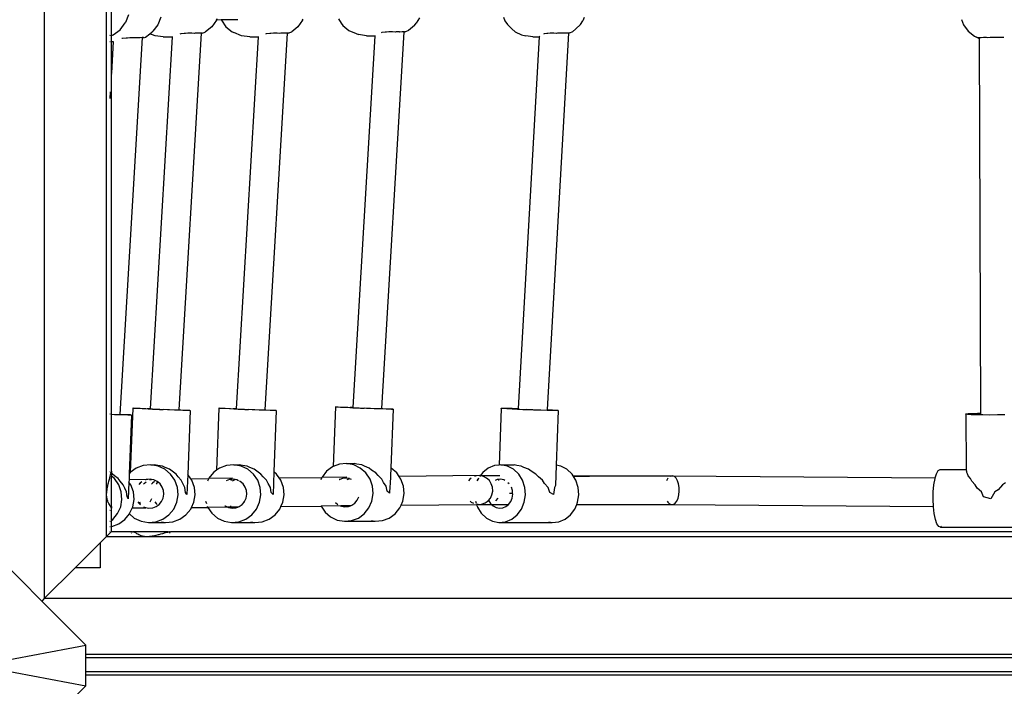
# Model space of a CAD drawing. Units: millimetres. Extents: x 848 to 13103, y 868 to 11957.
# Drawn here: x 5023 to 5569, y 7140 to 7509 of the extents above; entities that cross this region are included whole.
import ezdxf

# ---------------------------------------------------------------- set-up
doc = ezdxf.new("R2010")
doc.units = ezdxf.units.MM
doc.layers.add('Bal', color=7, linetype='Continuous')
doc.layers.add('Mått', color=7, linetype='Continuous')
doc.styles.get("Standard").update_dxf_attribs({"font": 'arial.ttf', "height": 185})
doc.dimstyles.new('LF', dxfattribs={"dimtxt": 185, "dimasz": 120, "dimexe": 50, "dimexo": 300, "dimgap": 50, "dimtad": 1, "dimtih": 1, "dimtoh": 1, "dimdec": 0, "dimtxsty": 'Standard', "dimcen": 2.5, "dimadec": 0, "dimazin": 0, "dimtfac": 1, "dimtdec": 0, "dimtmove": 0, "dimatfit": 3, "dimfxl": 1, "dimarcsym": 0})

# ---------------------------------------------------------------- blocks, each defined once
blk = doc.blocks.new('Bal')
for p, q in [((-1615.83, 1321.46), (-1615.83, 2247.8)), ((-1581.55, 1355.73), (-1581.52, 2190.48)), ((-1578.83, 1633.42), (-1578.86, 1665.15)), ((-1569.3, 1644.79), (-1571.03, 1640.6)), ((-1551.49, 1643.51), (-1553.11, 1639.31)), ((-1574.03, 1636.56), (-1571.17, 1640.29)), ((-1571.17, 1640.29), (-1571.03, 1640.6)), ((-1553.11, 1639.31), (-1555.81, 1635.71)), ((-1523.17, 1638.21), (-1526.7, 1635.45)), ((-1520.54, 1641.81), (-1523.17, 1638.21)), ((-1520.54, 1641.81), (-1520.5, 1641.89)), ((-1520.5, 1641.89), (-1520.14, 1642.71)), ((-1517.88, 1641.92), (-1520.5, 1641.89)), ((-1508.74, 1642.02), (-1517.88, 1641.92)), ((-1517.88, 1641.92), (-1517.81, 1641.81)), ((-1517.81, 1641.81), (-1515.27, 1638.21)), ((-1515.27, 1638.21), (-1511.82, 1635.45)), ((-1475.38, 1638.21), (-1478.82, 1635.45)), ((-1472.83, 1641.81), (-1475.38, 1638.21)), ((-1472.83, 1641.81), (-1472.48, 1642.41)), ((-1452.97, 1642.63), (-1451.34, 1640.19)), ((-1451.34, 1640.19), (-1450.4, 1638.91)), ((-1450.4, 1638.91), (-1447.08, 1636.15)), ((-1410.82, 1638.91), (-1414.15, 1636.15)), ((-1410.82, 1638.91), (-1409.88, 1640.19)), ((-1407.93, 1643.11), (-1409.88, 1640.19)), ((-1361.42, 1643.45), (-1360.56, 1641.5)), ((-1360.56, 1641.5), (-1359.25, 1639.48)), ((-1359.25, 1639.48), (-1356.73, 1637)), ((-1318.71, 1639.48), (-1321.23, 1637)), ((-1318.71, 1639.48), (-1317.4, 1641.5)), ((-1316.56, 1643.39), (-1317.4, 1641.5)), ((-1107.43, 1642.14), (-1106.31, 1639.31)), ((-1106.31, 1639.31), (-1103.66, 1635.71)), ((-1579.58, 1633.43), (-1579.65, 1633.42)), ((-1579.58, 1633.43), (-1579.53, 1633.42)), ((-1579.53, 1633.42), (-1579.43, 1633.45)), ((-1578.83, 1633.42), (-1578.89, 1633.43)), ((-1578.69, 1633.41), (-1578.83, 1633.42)), ((-1578.83, 1630.01), (-1578.83, 1633.42)), ((-1578.67, 1633.32), (-1578.69, 1633.41)), ((-1578.67, 1633.32), (-1577.75, 1633.7)), ((-1577.75, 1633.7), (-1574.03, 1636.56)), ((-1559.96, 1632.42), (-1557.5, 1634.33)), ((-1557.5, 1634.33), (-1556.27, 1635.28)), ((-1554.63, 1633.12), (-1557.5, 1634.33)), ((-1556.27, 1635.28), (-1555.81, 1635.71)), ((-1550.05, 1632.5), (-1554.63, 1633.12)), ((-1545.17, 1632.72), (-1545.19, 1632.5)), ((-1529.11, 1634.67), (-1541.5, 1425.85)), ((-1540.31, 1634.19), (-1540.78, 1634.07)), ((-1538.41, 1634.39), (-1540.31, 1634.19)), ((-1537.71, 1634.39), (-1538.41, 1634.39)), ((-1536.35, 1634.57), (-1537.71, 1634.39)), ((-1534.27, 1634.61), (-1536.35, 1634.57)), ((-1532.88, 1634.46), (-1534.27, 1634.61)), ((-1532.32, 1634.56), (-1532.88, 1634.46)), ((-1530.62, 1634.57), (-1532.32, 1634.56)), ((-1530.47, 1634.54), (-1530.62, 1634.57)), ((-1529.31, 1634.69), (-1530.47, 1634.54)), ((-1529.11, 1634.67), (-1529.31, 1634.69)), ((-1528.69, 1634.64), (-1529.11, 1634.67)), ((-1528.69, 1634.64), (-1528.66, 1634.63)), ((-1528.45, 1634.62), (-1528.66, 1634.63)), ((-1528.35, 1634.53), (-1528.45, 1634.62)), ((-1528.35, 1634.53), (-1527.44, 1634.91)), ((-1527.44, 1634.91), (-1526.7, 1635.45)), ((-1511.82, 1635.45), (-1510.86, 1634.92)), ((-1506.64, 1633.12), (-1510.86, 1634.92)), ((-1502.12, 1632.51), (-1506.64, 1633.12)), ((-1497.39, 1632.72), (-1497.41, 1632.51)), ((-1481.27, 1634.66), (-1493.67, 1425.89)), ((-1492.91, 1634.2), (-1493.35, 1634.08)), ((-1491.05, 1634.4), (-1492.91, 1634.2)), ((-1490.37, 1634.39), (-1491.05, 1634.4)), ((-1489.01, 1634.57), (-1490.37, 1634.39)), ((-1486.93, 1634.61), (-1489.01, 1634.57)), ((-1485.51, 1634.47), (-1486.93, 1634.61)), ((-1484.94, 1634.57), (-1485.51, 1634.47)), ((-1483.18, 1634.58), (-1484.94, 1634.57)), ((-1483.01, 1634.54), (-1483.18, 1634.58)), ((-1481.77, 1634.69), (-1483.01, 1634.54)), ((-1481.27, 1634.66), (-1481.77, 1634.69)), ((-1480.81, 1634.63), (-1481.27, 1634.66)), ((-1480.68, 1634.54), (-1480.81, 1634.63)), ((-1480.68, 1634.54), (-1479.78, 1634.92)), ((-1479.78, 1634.92), (-1478.82, 1635.45)), ((-1447.08, 1636.15), (-1443.09, 1634.41)), ((-1432.77, 1633.21), (-1444.97, 1427.27)), ((-1443.09, 1634.41), (-1441.71, 1633.82)), ((-1437.28, 1633.21), (-1441.71, 1633.82)), ((-1437.28, 1633.21), (-1432.77, 1633.21)), ((-1432.76, 1633.42), (-1432.77, 1633.21)), ((-1428.77, 1634.9), (-1429.18, 1634.78)), ((-1416.62, 1635.34), (-1428.98, 1426.63)), ((-1426.99, 1635.1), (-1428.77, 1634.9)), ((-1426.31, 1635.09), (-1426.99, 1635.1)), ((-1424.98, 1635.27), (-1426.31, 1635.09)), ((-1422.89, 1635.31), (-1424.98, 1635.27)), ((-1421.44, 1635.17), (-1422.89, 1635.31)), ((-1420.86, 1635.27), (-1421.44, 1635.17)), ((-1419.03, 1635.28), (-1420.86, 1635.27)), ((-1418.85, 1635.24), (-1419.03, 1635.28)), ((-1417.52, 1635.39), (-1418.85, 1635.24)), ((-1416.62, 1635.34), (-1417.52, 1635.39)), ((-1416.43, 1635.33), (-1416.62, 1635.34)), ((-1416.26, 1635.24), (-1416.43, 1635.33)), ((-1416.02, 1635.34), (-1416.26, 1635.24)), ((-1415.85, 1635.41), (-1416.02, 1635.34)), ((-1415.8, 1635.43), (-1415.85, 1635.41)), ((-1414.15, 1636.15), (-1415.8, 1635.43)), ((-1356.73, 1637), (-1354.85, 1635.45)), ((-1354.85, 1635.45), (-1351.33, 1633.71)), ((-1351.33, 1633.71), (-1349.08, 1633.12)), ((-1345.04, 1632.5), (-1349.08, 1633.12)), ((-1341.5, 1632.97), (-1341.53, 1632.5)), ((-1338.91, 1634.19), (-1339.22, 1634.07)), ((-1337.4, 1634.39), (-1338.91, 1634.19)), ((-1336.78, 1634.39), (-1337.4, 1634.39)), ((-1325.38, 1634.67), (-1337.25, 1426.06)), ((-1335.56, 1634.57), (-1336.78, 1634.39)), ((-1333.53, 1634.61), (-1335.56, 1634.57)), ((-1332.04, 1634.46), (-1333.53, 1634.61)), ((-1331.45, 1634.56), (-1332.04, 1634.46)), ((-1329.44, 1634.57), (-1331.45, 1634.56)), ((-1329.23, 1634.54), (-1329.44, 1634.57)), ((-1327.66, 1634.69), (-1329.23, 1634.54)), ((-1326.22, 1634.62), (-1327.66, 1634.69)), ((-1325.92, 1634.53), (-1326.22, 1634.62)), ((-1325.38, 1634.67), (-1325.92, 1634.53)), ((-1325.23, 1634.71), (-1325.38, 1634.67)), ((-1324.78, 1634.73), (-1325.23, 1634.71)), ((-1324.78, 1634.73), (-1324.76, 1634.63)), ((-1324.74, 1634.73), (-1324.78, 1634.73)), ((-1323.11, 1635.45), (-1324.76, 1634.63)), ((-1324.76, 1634.63), (-1324.74, 1634.73)), ((-1323.11, 1635.45), (-1321.23, 1637)), ((-1103.66, 1635.71), (-1100.21, 1632.95)), ((-1100.21, 1632.95), (-1099.17, 1632.42)), ((-1579.65, 1630.01), (-1579.43, 1630.01)), ((-1578.89, 1630.01), (-1578.83, 1630.01)), ((-1577.79, 1630.01), (-1578.83, 1612.45)), ((-1578.83, 1630.01), (-1577.79, 1630.01)), ((-1578.83, 1612.45), (-1578.83, 1630.01)), ((-1577.79, 1630.01), (-1577.76, 1630.01)), ((-1561.72, 1632.19), (-1574.1, 1423.34)), ((-1572.6, 1631.7), (-1573.08, 1631.58)), ((-1570.66, 1631.9), (-1572.6, 1631.7)), ((-1569.96, 1631.89), (-1570.66, 1631.9)), ((-1568.58, 1632.07), (-1569.96, 1631.89)), ((-1566.52, 1632.11), (-1568.58, 1632.07)), ((-1565.15, 1631.97), (-1566.52, 1632.11)), ((-1564.6, 1632.07), (-1565.15, 1631.97)), ((-1562.96, 1632.08), (-1564.6, 1632.07)), ((-1562.82, 1632.04), (-1562.96, 1632.08)), ((-1561.72, 1632.19), (-1562.82, 1632.04)), ((-1561.5, 1632.17), (-1561.72, 1632.19)), ((-1561.5, 1632.17), (-1561.38, 1632.14)), ((-1561.38, 1632.14), (-1561.3, 1632.16)), ((-1560.95, 1632.13), (-1561.3, 1632.16)), ((-1560.87, 1632.04), (-1560.95, 1632.13)), ((-1560.87, 1632.04), (-1559.96, 1632.42)), ((-1545.19, 1632.5), (-1557.41, 1426.5)), ((-1550.05, 1632.5), (-1545.19, 1632.5)), ((-1497.41, 1632.51), (-1509.64, 1426.53)), ((-1502.12, 1632.51), (-1497.41, 1632.51)), ((-1341.53, 1632.5), (-1353.23, 1426.66)), ((-1345.04, 1632.5), (-1341.53, 1632.5)), ((-1098.31, 1632.07), (-1099.17, 1632.42)), ((-1097.94, 1631.97), (-1098.32, 1632.11)), ((-1098.32, 1632.11), (-1098.31, 1632.07)), ((-1098.31, 1632.07), (-1097.95, 1631.89)), ((-1097.95, 1631.89), (-1097.77, 1631.9)), ((-1097.78, 1632.07), (-1097.94, 1631.97)), ((-1097.65, 1632.07), (-1097.78, 1632.07)), ((-1097.77, 1631.9), (-1097.65, 1631.88)), ((-1096.74, 1632.08), (-1097.65, 1632.07)), ((-1097.65, 1632.07), (-1097.65, 1631.88)), ((-1097.65, 1631.88), (-1096.91, 1424.12)), ((-1096.57, 1632.04), (-1096.74, 1632.08)), ((-1095.27, 1632.19), (-1096.57, 1632.04)), ((-1093.46, 1632.13), (-1095.27, 1632.19)), ((-1092.86, 1632.04), (-1093.46, 1632.13)), ((-1091.45, 1632.21), (-1092.86, 1632.04)), ((-1089.36, 1632.23), (-1091.45, 1632.21)), ((-1088.46, 1632.14), (-1089.36, 1632.23)), ((-1087.34, 1632.28), (-1088.46, 1632.14)), ((-1085.53, 1632.2), (-1087.34, 1632.28)), ((-1085.38, 1632.16), (-1085.53, 1632.2)), ((-1084.05, 1632.3), (-1085.38, 1632.16)), ((-1083.95, 1632.29), (-1084.05, 1632.3)), ((-1578.84, 1612.16), (-1578.89, 1611.3)), ((-1578.84, 1612.16), (-1578.83, 1612.45)), ((-1578.83, 1423.44), (-1578.84, 1612.16)), ((-1579.43, 1602.16), (-1579.65, 1598.5)), ((-1567, 1426.79), (-1568.38, 1391.15)), ((-1566.68, 1426.76), (-1567, 1426.79)), ((-1566.68, 1426.76), (-1566.23, 1426.79)), ((-1565.29, 1426.68), (-1566.68, 1426.76)), ((-1566.23, 1426.79), (-1564.43, 1426.74)), ((-1562.93, 1426.56), (-1565.29, 1426.68)), ((-1564.43, 1426.74), (-1561.72, 1426.65)), ((-1559.76, 1426.42), (-1562.93, 1426.56)), ((-1561.72, 1426.65), (-1558.28, 1426.53)), ((-1555.99, 1426.26), (-1559.76, 1426.42)), ((-1558.94, 1426.48), (-1558.98, 1426.47)), ((-1558.48, 1426.43), (-1558.94, 1426.48)), ((-1558.48, 1426.43), (-1558.36, 1426.47)), ((-1557.42, 1426.44), (-1558.36, 1426.47)), ((-1558.36, 1426.47), (-1557.47, 1426.38)), ((-1558.28, 1426.53), (-1557.41, 1426.5)), ((-1557.47, 1426.38), (-1557.42, 1426.38)), ((-1557.41, 1426.5), (-1557.42, 1426.44)), ((-1557.42, 1426.44), (-1557.42, 1426.38)), ((-1557.42, 1426.38), (-1556.03, 1426.32)), ((-1556.03, 1426.32), (-1554.24, 1426.24)), ((-1551.89, 1426.09), (-1555.99, 1426.26)), ((-1554.24, 1426.24), (-1552.23, 1426.16)), ((-1552.23, 1426.16), (-1550.15, 1426.07)), ((-1547.73, 1425.93), (-1551.89, 1426.09)), ((-1546.63, 1425.94), (-1550.15, 1426.07)), ((-1543.79, 1425.78), (-1547.73, 1425.93)), ((-1540.35, 1425.66), (-1543.79, 1425.78)), ((-1541.5, 1425.85), (-1541.51, 1425.78)), ((-1541.5, 1425.85), (-1539.14, 1425.75)), ((-1537.64, 1425.57), (-1540.35, 1425.66)), ((-1539.14, 1425.75), (-1536.78, 1425.63)), ((-1535.84, 1425.52), (-1537.64, 1425.57)), ((-1536.78, 1425.63), (-1535.39, 1425.55)), ((-1535.07, 1425.52), (-1536.48, 1390.1)), ((-1535.39, 1425.55), (-1535.84, 1425.52)), ((-1535.39, 1425.55), (-1535.07, 1425.52)), ((-1519.15, 1426.8), (-1520.5, 1392.38)), ((-1519.05, 1426.76), (-1519.15, 1426.8)), ((-1519.05, 1426.76), (-1518.16, 1426.79)), ((-1517.89, 1426.68), (-1519.05, 1426.76)), ((-1518.16, 1426.79), (-1516.15, 1426.75)), ((-1515.72, 1426.57), (-1517.89, 1426.68)), ((-1516.15, 1426.75), (-1513.26, 1426.66)), ((-1512.7, 1426.43), (-1515.72, 1426.57)), ((-1513.26, 1426.66), (-1509.7, 1426.53)), ((-1509.04, 1426.27), (-1512.7, 1426.43)), ((-1511.08, 1426.48), (-1511.23, 1426.47)), ((-1510.85, 1426.44), (-1511.08, 1426.48)), ((-1510.39, 1426.47), (-1510.85, 1426.44)), ((-1510.85, 1426.44), (-1509.94, 1426.39)), ((-1509.65, 1426.45), (-1510.39, 1426.47)), ((-1509.94, 1426.39), (-1509.65, 1426.37)), ((-1509.7, 1426.53), (-1509.64, 1426.53)), ((-1509.64, 1426.53), (-1509.65, 1426.45)), ((-1509.65, 1426.45), (-1509.65, 1426.37)), ((-1509.65, 1426.37), (-1508.58, 1426.32)), ((-1504.99, 1426.1), (-1509.04, 1426.27)), ((-1508.58, 1426.32), (-1506.86, 1426.24)), ((-1506.86, 1426.24), (-1504.89, 1426.16)), ((-1500.82, 1425.93), (-1504.99, 1426.1)), ((-1504.89, 1426.16), (-1502.81, 1426.08)), ((-1499.25, 1425.94), (-1502.81, 1426.08)), ((-1496.81, 1425.79), (-1500.82, 1425.93)), ((-1493.24, 1425.66), (-1496.81, 1425.79)), ((-1493.67, 1425.89), (-1490.79, 1425.75)), ((-1493.67, 1425.89), (-1493.67, 1425.79)), ((-1490.36, 1425.58), (-1493.24, 1425.66)), ((-1490.79, 1425.75), (-1488.62, 1425.64)), ((-1488.35, 1425.53), (-1490.36, 1425.58)), ((-1487.36, 1425.52), (-1488.7, 1391.54)), ((-1488.62, 1425.64), (-1487.44, 1425.55)), ((-1487.44, 1425.55), (-1488.35, 1425.53)), ((-1487.44, 1425.55), (-1487.36, 1425.52)), ((-1454.53, 1427.46), (-1455.8, 1394.41)), ((-1454.53, 1427.46), (-1454.33, 1427.5)), ((-1453.64, 1427.38), (-1454.53, 1427.46)), ((-1454.33, 1427.5), (-1453.05, 1427.49)), ((-1451.73, 1427.27), (-1453.64, 1427.38)), ((-1453.05, 1427.49), (-1450.8, 1427.45)), ((-1448.92, 1427.13), (-1451.73, 1427.27)), ((-1450.8, 1427.45), (-1447.71, 1427.36)), ((-1445.41, 1426.97), (-1448.92, 1427.13)), ((-1447.71, 1427.36), (-1444.97, 1427.27)), ((-1446.59, 1427.17), (-1446.34, 1427.14)), ((-1446.28, 1427.18), (-1446.34, 1427.14)), ((-1446.34, 1427.14), (-1445.57, 1427.09)), ((-1445.46, 1427.17), (-1446.28, 1427.18)), ((-1445.57, 1427.09), (-1444.98, 1427.06)), ((-1444.97, 1427.16), (-1445.46, 1427.17)), ((-1441.43, 1426.8), (-1445.41, 1426.97)), ((-1444.97, 1427.16), (-1444.98, 1427.06)), ((-1444.98, 1427.06), (-1444.32, 1427.02)), ((-1444.97, 1427.27), (-1444.97, 1427.16)), ((-1444.32, 1427.02), (-1442.69, 1426.94)), ((-1442.69, 1426.94), (-1440.77, 1426.86)), ((-1437.27, 1426.63), (-1441.43, 1426.8)), ((-1440.77, 1426.86), (-1438.71, 1426.78)), ((-1435.11, 1426.64), (-1438.71, 1426.78)), ((-1433.19, 1426.49), (-1437.27, 1426.63)), ((-1429.48, 1426.36), (-1433.19, 1426.49)), ((-1426.39, 1426.28), (-1429.48, 1426.36)), ((-1428.98, 1426.63), (-1428.99, 1426.49)), ((-1428.98, 1426.63), (-1428.26, 1426.59)), ((-1428.26, 1426.59), (-1425.46, 1426.45)), ((-1424.13, 1426.23), (-1426.39, 1426.28)), ((-1425.46, 1426.45), (-1423.55, 1426.34)), ((-1422.86, 1426.22), (-1424.13, 1426.23)), ((-1422.66, 1426.26), (-1423.92, 1393.76)), ((-1423.55, 1426.34), (-1422.66, 1426.26)), ((-1422.66, 1426.26), (-1422.86, 1426.22)), ((-1362.72, 1426.68), (-1363.84, 1395.27)), ((-1362.72, 1426.76), (-1361.64, 1426.79)), ((-1362.72, 1426.68), (-1362.72, 1426.76)), ((-1361.63, 1426.56), (-1362.72, 1426.68)), ((-1361.64, 1426.79), (-1359.56, 1426.79)), ((-1359.54, 1426.42), (-1361.63, 1426.56)), ((-1359.56, 1426.79), (-1356.61, 1426.74)), ((-1356.59, 1426.26), (-1359.54, 1426.42)), ((-1356.61, 1426.74), (-1353.23, 1426.66)), ((-1352.97, 1426.09), (-1356.59, 1426.26)), ((-1354.65, 1426.47), (-1354.86, 1426.43)), ((-1354.86, 1426.43), (-1354.51, 1426.38)), ((-1353.92, 1426.48), (-1354.65, 1426.47)), ((-1354.51, 1426.38), (-1353.65, 1426.32)), ((-1353.24, 1426.47), (-1353.92, 1426.48)), ((-1353.65, 1426.32), (-1353.25, 1426.29)), ((-1353.24, 1426.47), (-1353.25, 1426.29)), ((-1353.25, 1426.29), (-1352.32, 1426.24)), ((-1353.23, 1426.66), (-1353.24, 1426.47)), ((-1348.94, 1425.93), (-1352.97, 1426.09)), ((-1352.32, 1426.24), (-1350.62, 1426.16)), ((-1350.62, 1426.16), (-1348.67, 1426.07)), ((-1344.76, 1425.78), (-1348.94, 1425.93)), ((-1345.07, 1425.94), (-1348.67, 1426.07)), ((-1340.73, 1425.66), (-1344.76, 1425.78)), ((-1337.12, 1425.57), (-1340.73, 1425.66)), ((-1337.25, 1426.06), (-1337.26, 1425.82)), ((-1337.25, 1426.06), (-1337.14, 1426.05)), ((-1337.14, 1426.05), (-1334.19, 1425.89)), ((-1334.17, 1425.52), (-1337.12, 1425.57)), ((-1334.19, 1425.89), (-1332.1, 1425.75)), ((-1332.09, 1425.52), (-1334.17, 1425.52)), ((-1332.1, 1425.75), (-1331.01, 1425.61)), ((-1331.01, 1425.55), (-1332.09, 1425.52)), ((-1331.01, 1425.55), (-1332.09, 1395.16)), ((-1331.01, 1425.61), (-1331.01, 1425.55)), ((-1579.6, 1423.43), (-1579.65, 1423.44)), ((-1579.43, 1423.43), (-1579.6, 1423.43)), ((-1578.83, 1423.44), (-1578.89, 1423.41)), ((-1578.84, 1392.1), (-1578.83, 1423.44)), ((-1578.83, 1423.44), (-1577.09, 1423.38)), ((-1577.09, 1423.38), (-1575.73, 1423.29)), ((-1575.73, 1423.29), (-1575.64, 1423.32)), ((-1575.64, 1423.32), (-1574.62, 1423.29)), ((-1574.62, 1423.29), (-1574.1, 1423.28)), ((-1574.1, 1423.34), (-1572.19, 1423.25)), ((-1574.1, 1423.34), (-1574.1, 1423.28)), ((-1572.4, 1423.16), (-1574.1, 1423.28)), ((-1569.83, 1423.08), (-1572.4, 1423.16)), ((-1572.19, 1423.25), (-1569.68, 1423.14)), ((-1568.19, 1423.03), (-1569.83, 1423.08)), ((-1569.68, 1423.14), (-1568.19, 1423.03)), ((-1567.61, 1423.02), (-1568.91, 1390.51)), ((-1568.19, 1423.03), (-1568.12, 1423.06)), ((-1568.12, 1423.06), (-1567.61, 1423.02)), ((-1105.04, 1423.43), (-1104.93, 1423.6)), ((-1104.06, 1423.29), (-1105.04, 1423.43)), ((-1105.04, 1423.43), (-1104.73, 1392.89)), ((-1104.93, 1423.6), (-1103.74, 1423.77)), ((-1102.07, 1423.16), (-1104.06, 1423.29)), ((-1103.74, 1423.77), (-1101.56, 1423.93)), ((-1099.2, 1423.08), (-1102.07, 1423.16)), ((-1101.56, 1423.93), (-1098.53, 1424.07)), ((-1095.64, 1423.03), (-1099.2, 1423.08)), ((-1098.53, 1424.07), (-1096.91, 1424.12)), ((-1096.91, 1423.65), (-1097.12, 1423.58)), ((-1097.12, 1423.58), (-1096.91, 1423.52)), ((-1096.91, 1424.12), (-1096.91, 1423.65)), ((-1096.91, 1423.65), (-1096.91, 1423.52)), ((-1091.63, 1423.02), (-1095.64, 1423.03)), ((-1087.46, 1423.06), (-1091.63, 1423.02)), ((-1083.4, 1423.14), (-1087.46, 1423.06)), ((-1565.01, 1393.56), (-1568.38, 1391.15)), ((-1561.13, 1395), (-1565.01, 1393.56)), ((-1557.02, 1395.38), (-1561.13, 1395)), ((-1552.95, 1394.67), (-1557.02, 1395.38)), ((-1557.02, 1395.38), (-1554.67, 1395.38)), ((-1553.12, 1395.11), (-1554.67, 1395.38)), ((-1550.52, 1394.67), (-1553.12, 1395.11)), ((-1549.2, 1392.92), (-1552.95, 1394.67)), ((-1549, 1393.98), (-1550.52, 1394.67)), ((-1546.03, 1390.25), (-1549.2, 1392.92)), ((-1546.53, 1392.92), (-1549, 1393.98)), ((-1545.14, 1391.83), (-1546.53, 1392.92)), ((-1520.5, 1392.38), (-1522.19, 1391.16)), ((-1518.85, 1393.57), (-1520.5, 1392.38)), ((-1515.01, 1395.01), (-1518.85, 1393.57)), ((-1510.94, 1395.39), (-1515.01, 1395.01)), ((-1506.91, 1394.68), (-1510.94, 1395.39)), ((-1510.94, 1395.39), (-1507.74, 1395.39)), ((-1506.21, 1395.11), (-1507.74, 1395.39)), ((-1503.2, 1392.92), (-1506.91, 1394.68)), ((-1503.61, 1394.68), (-1506.21, 1395.11)), ((-1502.07, 1393.99), (-1503.61, 1394.68)), ((-1500.06, 1390.25), (-1503.2, 1392.92)), ((-1499.57, 1392.92), (-1502.07, 1393.99)), ((-1498.15, 1391.84), (-1499.57, 1392.92)), ((-1456.17, 1394.27), (-1459.45, 1391.86)), ((-1455.8, 1394.41), (-1456.17, 1394.27)), ((-1452.4, 1395.71), (-1455.8, 1394.41)), ((-1448.39, 1396.09), (-1452.4, 1395.71)), ((-1444.43, 1395.38), (-1448.39, 1396.09)), ((-1448.39, 1396.09), (-1444.14, 1396.09)), ((-1440.78, 1393.62), (-1444.43, 1395.38)), ((-1442.63, 1395.81), (-1444.14, 1396.09)), ((-1440.03, 1395.38), (-1442.63, 1395.81)), ((-1437.7, 1390.95), (-1440.78, 1393.62)), ((-1438.5, 1394.69), (-1440.03, 1395.38)), ((-1435.95, 1393.62), (-1438.5, 1394.69)), ((-1434.5, 1392.54), (-1435.95, 1393.62)), ((-1432.16, 1390.95), (-1434.5, 1392.54)), ((-1423.92, 1393.76), (-1424.27, 1384.69)), ((-1423.63, 1393.62), (-1423.92, 1393.76)), ((-1420.54, 1390.95), (-1423.63, 1393.62)), ((-1369.91, 1393.56), (-1372.92, 1391.15)), ((-1366.45, 1395), (-1369.91, 1393.56)), ((-1363.84, 1395.27), (-1366.45, 1395)), ((-1362.78, 1395.38), (-1363.84, 1395.27)), ((-1359.14, 1394.67), (-1362.78, 1395.38)), ((-1362.78, 1395.38), (-1355.44, 1395.38)), ((-1355.8, 1392.92), (-1359.14, 1394.67)), ((-1352.96, 1390.25), (-1355.8, 1392.92)), ((-1354.07, 1395.11), (-1355.44, 1395.38)), ((-1351.55, 1394.67), (-1354.07, 1395.11)), ((-1350.07, 1393.98), (-1351.55, 1394.67)), ((-1347.45, 1392.92), (-1350.07, 1393.98)), ((-1345.97, 1391.83), (-1347.45, 1392.92)), ((-1332.09, 1395.16), (-1332.48, 1383.99)), ((-1329.57, 1394.67), (-1332.09, 1395.16)), ((-1326.22, 1392.92), (-1329.57, 1394.67)), ((-1323.38, 1390.25), (-1326.22, 1392.92)), ((-1120.33, 1392.18), (-1119.29, 1392.89)), ((-1119.29, 1392.89), (-1104.73, 1392.89)), ((-1104.73, 1392.89), (-1104.71, 1391.49)), ((-1580.17, 1386.39), (-1579.9, 1387.49)), ((-1579.9, 1387.49), (-1579.77, 1388.07)), ((-1579.77, 1388.07), (-1579.65, 1388.42)), ((-1579.43, 1391.51), (-1579.65, 1391.29)), ((-1579.65, 1388.42), (-1579.43, 1389.16)), ((-1579.43, 1389.16), (-1579.25, 1389.87)), ((-1579.25, 1389.87), (-1579.14, 1390.38)), ((-1579.14, 1390.38), (-1579.1, 1390.5)), ((-1579.1, 1390.5), (-1578.98, 1390.92)), ((-1578.98, 1390.92), (-1578.89, 1391.31)), ((-1578.84, 1392.1), (-1578.89, 1392.05)), ((-1578.89, 1391.31), (-1578.84, 1391.66)), ((-1578.83, 1391.83), (-1578.84, 1392.1)), ((-1578.84, 1391.66), (-1578.83, 1391.76)), ((-1578.84, 1391.66), (-1578.83, 1390.7)), ((-1578.83, 1391.83), (-1578.83, 1391.76)), ((-1578.83, 1390.7), (-1578.83, 1390.59)), ((-1578.46, 1390.42), (-1578.83, 1390.59)), ((-1578.83, 1390.59), (-1578.83, 1389.15)), ((-1577.15, 1387.75), (-1578.83, 1389.15)), ((-1578.83, 1372.33), (-1578.83, 1389.15)), ((-1577.09, 1389.34), (-1578.46, 1390.42)), ((-1574.76, 1384.34), (-1577.15, 1387.75)), ((-1574.99, 1387.75), (-1577.09, 1389.34)), ((-1573.87, 1386.3), (-1574.99, 1387.75)), ((-1569.04, 1387.32), (-1569.1, 1385.8)), ((-1568.91, 1390.51), (-1569.04, 1387.32)), ((-1569.04, 1387.32), (-1558.57, 1387.43)), ((-1568.38, 1391.15), (-1568.91, 1390.51)), ((-1559.39, 1387.2), (-1559.97, 1386.99)), ((-1557.34, 1387.39), (-1559.39, 1387.2)), ((-1557.54, 1387.01), (-1557.04, 1387.2)), ((-1556.52, 1387.25), (-1557.34, 1387.39)), ((-1557.04, 1387.2), (-1556.52, 1387.25)), ((-1555.3, 1387.03), (-1556.52, 1387.25)), ((-1553.43, 1386.16), (-1555.3, 1387.03)), ((-1543.65, 1386.83), (-1546.03, 1390.25)), ((-1542.98, 1390.25), (-1545.14, 1391.83)), ((-1541.81, 1388.79), (-1542.98, 1390.25)), ((-1540.09, 1386.83), (-1541.81, 1388.79)), ((-1536.48, 1390.1), (-1536.92, 1379.05)), ((-1534.8, 1387.69), (-1536.48, 1390.1)), ((-1534.8, 1387.69), (-1524.88, 1387.8)), ((-1534.2, 1386.83), (-1534.8, 1387.69)), ((-1524.88, 1387.8), (-1525.5, 1386.41)), ((-1524.81, 1387.95), (-1524.88, 1387.8)), ((-1511.69, 1387.94), (-1524.88, 1387.8)), ((-1522.19, 1391.16), (-1524.81, 1387.95)), ((-1513.29, 1387.2), (-1515.1, 1386.52)), ((-1512.22, 1387.3), (-1513.29, 1387.2)), ((-1512.22, 1387.3), (-1512.56, 1386.55)), ((-1511.25, 1387.39), (-1512.22, 1387.3)), ((-1511.71, 1386.56), (-1510.59, 1387.01)), ((-1510.11, 1387.19), (-1511.25, 1387.39)), ((-1510.59, 1387.01), (-1510.11, 1387.19)), ((-1509.24, 1387.04), (-1510.11, 1387.19)), ((-1508.31, 1386.6), (-1509.24, 1387.04)), ((-1497.7, 1386.84), (-1500.06, 1390.25)), ((-1495.9, 1390.25), (-1498.15, 1391.84)), ((-1494.69, 1388.8), (-1495.9, 1390.25)), ((-1492.86, 1386.84), (-1494.69, 1388.8)), ((-1488.7, 1391.54), (-1489.19, 1379.06)), ((-1487.18, 1390.25), (-1488.7, 1391.54)), ((-1485.78, 1388.22), (-1487.18, 1390.25)), ((-1485.78, 1388.22), (-1462.1, 1388.48)), ((-1484.82, 1386.84), (-1485.78, 1388.22)), ((-1462.29, 1388.04), (-1462.72, 1387.09)), ((-1462.02, 1388.65), (-1462.1, 1388.48)), ((-1448.25, 1388.63), (-1462.1, 1388.48)), ((-1459.45, 1391.86), (-1462.02, 1388.65)), ((-1452.17, 1387.34), (-1452.54, 1387.2)), ((-1452.26, 1387.2), (-1452.17, 1387.34)), ((-1450.7, 1387.9), (-1452.17, 1387.34)), ((-1448.7, 1388.09), (-1450.7, 1387.9)), ((-1446.82, 1387.75), (-1448.7, 1388.09)), ((-1448.03, 1387.25), (-1446.93, 1387.71)), ((-1446.93, 1387.71), (-1446.82, 1387.75)), ((-1446.72, 1387.74), (-1446.82, 1387.75)), ((-1445.76, 1387.27), (-1446.72, 1387.74)), ((-1435.38, 1387.54), (-1437.7, 1390.95)), ((-1433.99, 1383.62), (-1435.38, 1387.54)), ((-1430.9, 1389.5), (-1432.16, 1390.95)), ((-1428.93, 1387.54), (-1430.9, 1389.5)), ((-1427.96, 1385.7), (-1428.93, 1387.54)), ((-1419.18, 1388.94), (-1420.54, 1390.95)), ((-1374.47, 1389.43), (-1419.18, 1388.94)), ((-1418.23, 1387.54), (-1419.18, 1388.94)), ((-1416.84, 1383.62), (-1418.23, 1387.54)), ((-1379.99, 1387.47), (-1380.74, 1386.58)), ((-1379.25, 1388), (-1379.99, 1387.47)), ((-1376.45, 1389.3), (-1377.39, 1388.96)), ((-1374.47, 1389.43), (-1376.45, 1389.3)), ((-1375.54, 1387.47), (-1376.24, 1386.63)), ((-1375.29, 1387.94), (-1375.82, 1386.64)), ((-1375.22, 1388.04), (-1375.29, 1387.94)), ((-1374.23, 1389.38), (-1374.51, 1388.99)), ((-1374.19, 1389.43), (-1374.47, 1389.43)), ((-1374.23, 1389.38), (-1374.47, 1389.43)), ((-1374.19, 1389.43), (-1374.23, 1389.38)), ((-1372.52, 1389.02), (-1374.23, 1389.38)), ((-1372.92, 1391.15), (-1374.19, 1389.43)), ((-1374.19, 1389.43), (-1363.39, 1389.41)), ((-1370.73, 1388.09), (-1372.52, 1389.02)), ((-1369.24, 1386.71), (-1370.73, 1388.09)), ((-1364.9, 1387.2), (-1366.09, 1386.7)), ((-1364.12, 1387.28), (-1364.9, 1387.2)), ((-1364.12, 1387.28), (-1364.14, 1386.7)), ((-1363.06, 1387.39), (-1364.12, 1387.28)), ((-1361.24, 1387.03), (-1363.06, 1387.39)), ((-1360.6, 1386.7), (-1361.24, 1387.03)), ((-1350.84, 1386.83), (-1352.96, 1390.25)), ((-1343.42, 1390.25), (-1345.97, 1391.83)), ((-1342.04, 1388.79), (-1343.42, 1390.25)), ((-1339.72, 1386.83), (-1342.04, 1388.79)), ((-1322.84, 1389.36), (-1323.38, 1390.25)), ((-1322.58, 1388.95), (-1322.84, 1389.36)), ((-1322.84, 1389.36), (-1267.69, 1389.3)), ((-1313.67, 1388.95), (-1322.58, 1388.95)), ((-1321.26, 1386.83), (-1322.58, 1388.95)), ((-1270.66, 1387.34), (-1271, 1386.59)), ((-1270.18, 1387.96), (-1270.66, 1387.34)), ((-1268.76, 1389.16), (-1269.17, 1388.89)), ((-1267.69, 1389.3), (-1268.76, 1389.16)), ((-1267.65, 1389.29), (-1267.69, 1389.3)), ((-1266.63, 1388.89), (-1267.65, 1389.29)), ((-1267.65, 1389.29), (-1121.95, 1388.22)), ((-1265.69, 1387.97), (-1266.63, 1388.89)), ((-1264.87, 1386.58), (-1265.69, 1387.97)), ((-1122.7, 1384.34), (-1122.09, 1387.75)), ((-1122.09, 1387.75), (-1121.95, 1388.22)), ((-1121.95, 1388.22), (-1121.28, 1390.42)), ((-1121.28, 1390.42), (-1120.33, 1392.18)), ((-1104.09, 1390.42), (-1104.71, 1391.49)), ((-1103.72, 1389.34), (-1104.09, 1390.42)), ((-1102.42, 1387.75), (-1103.72, 1389.34)), ((-1101.7, 1386.3), (-1102.42, 1387.75)), ((-1581.49, 1378.85), (-1581.21, 1381.87)), ((-1581.21, 1381.87), (-1581.17, 1382.05)), ((-1581.17, 1382.05), (-1580.81, 1383.71)), ((-1580.81, 1383.71), (-1580.54, 1385.1)), ((-1580.54, 1385.1), (-1580.48, 1385.31)), ((-1580.48, 1385.31), (-1580.17, 1386.39)), ((-1573.33, 1380.42), (-1574.76, 1384.34)), ((-1572.24, 1384.34), (-1573.87, 1386.3)), ((-1571.45, 1382.5), (-1572.24, 1384.34)), ((-1570.39, 1380.42), (-1571.45, 1382.5)), ((-1569.1, 1385.8), (-1569.47, 1376.56)), ((-1568.07, 1384.34), (-1569.1, 1385.8)), ((-1566.63, 1380.42), (-1568.07, 1384.34)), ((-1563.02, 1385.27), (-1563.57, 1384.6)), ((-1562.69, 1385.51), (-1563.1, 1384.61)), ((-1562.69, 1385.51), (-1563.02, 1385.27)), ((-1561.98, 1386.02), (-1562.69, 1385.51)), ((-1561.03, 1384.63), (-1560.52, 1385.27)), ((-1560.52, 1385.27), (-1559.49, 1386.04)), ((-1556.05, 1385.27), (-1556.58, 1384.68)), ((-1554.86, 1386.09), (-1556.05, 1385.27)), ((-1553.57, 1385.27), (-1554.03, 1384.71)), ((-1552.92, 1385.73), (-1553.57, 1385.27)), ((-1552.92, 1385.73), (-1553.43, 1386.16)), ((-1551.84, 1384.82), (-1552.92, 1385.73)), ((-1550.65, 1383.11), (-1551.84, 1384.82)), ((-1549.94, 1381.15), (-1550.65, 1383.11)), ((-1542.22, 1382.91), (-1543.65, 1386.83)), ((-1541.85, 1378.75), (-1542.22, 1382.91)), ((-1539.25, 1385), (-1540.09, 1386.83)), ((-1538.07, 1382.91), (-1539.25, 1385)), ((-1537.64, 1380.12), (-1538.07, 1382.91)), ((-1532.77, 1382.91), (-1534.2, 1386.83)), ((-1532.4, 1378.75), (-1532.77, 1382.91)), ((-1507.87, 1386.6), (-1507.34, 1386.12)), ((-1505.81, 1384.82), (-1507.34, 1386.12)), ((-1504.64, 1383.12), (-1505.81, 1384.82)), ((-1503.93, 1381.16), (-1504.64, 1383.12)), ((-1496.29, 1382.92), (-1497.7, 1386.84)), ((-1495.92, 1378.76), (-1496.29, 1382.92)), ((-1491.95, 1385), (-1492.86, 1386.84)), ((-1490.63, 1382.92), (-1491.95, 1385)), ((-1490.14, 1380.13), (-1490.63, 1382.92)), ((-1483.41, 1382.92), (-1484.82, 1386.84)), ((-1483.04, 1378.76), (-1483.41, 1382.92)), ((-1433.63, 1379.46), (-1433.99, 1383.62)), ((-1426.46, 1383.62), (-1427.96, 1385.7)), ((-1425.89, 1380.83), (-1426.46, 1383.62)), ((-1424.4, 1383.62), (-1424.65, 1379.76)), ((-1424.27, 1384.69), (-1424.4, 1383.62)), ((-1416.47, 1379.46), (-1416.84, 1383.62)), ((-1368.14, 1384.97), (-1369.24, 1386.71)), ((-1367.5, 1382.99), (-1368.14, 1384.97)), ((-1367.38, 1380.9), (-1367.5, 1382.99)), ((-1358.3, 1384.96), (-1358.9, 1385.52)), ((-1356.45, 1381.15), (-1357.04, 1382.98)), ((-1349.56, 1382.91), (-1350.84, 1386.83)), ((-1349.23, 1378.75), (-1349.56, 1382.91)), ((-1338.56, 1385), (-1339.72, 1386.83)), ((-1336.57, 1382.91), (-1338.56, 1385)), ((-1335.78, 1380.12), (-1336.57, 1382.91)), ((-1333.02, 1382.91), (-1333.73, 1379.05)), ((-1332.48, 1383.99), (-1333.02, 1382.91)), ((-1319.99, 1382.91), (-1321.26, 1386.83)), ((-1319.65, 1378.75), (-1319.99, 1382.91)), ((-1264.28, 1384.84), (-1264.87, 1386.58)), ((-1263.94, 1382.86), (-1264.28, 1384.84)), ((-1263.88, 1380.78), (-1263.94, 1382.86)), ((-1123.06, 1380.42), (-1122.7, 1384.34)), ((-1099.78, 1384.34), (-1101.7, 1386.3)), ((-1098.79, 1382.5), (-1099.78, 1384.34)), ((-1096.28, 1380.42), (-1098.79, 1382.5)), ((-1087.04, 1381.49), (-1088.97, 1380.42)), ((-1084.67, 1384.34), (-1087.04, 1381.49)), ((-1083.01, 1385.42), (-1084.67, 1384.34)), ((-1581.21, 1376.38), (-1581.49, 1378.85)), ((-1581.17, 1376.28), (-1581.21, 1376.38)), ((-1580.81, 1375.34), (-1581.17, 1376.28)), ((-1573.66, 1372.14), (-1572.95, 1376.26)), ((-1572.95, 1376.26), (-1573.33, 1380.42)), ((-1570.01, 1377.63), (-1570.39, 1380.42)), ((-1569.47, 1376.56), (-1570.01, 1377.63)), ((-1566.97, 1372.14), (-1566.26, 1376.26)), ((-1566.26, 1376.26), (-1566.63, 1380.42)), ((-1557.24, 1374.94), (-1556.33, 1376.81)), ((-1550.97, 1375.12), (-1550.1, 1377.02)), ((-1550.1, 1377.02), (-1549.75, 1379.07)), ((-1549.75, 1379.07), (-1549.94, 1381.15)), ((-1542.55, 1374.64), (-1541.85, 1378.75)), ((-1536.92, 1379.05), (-1537.64, 1380.12)), ((-1533.1, 1374.64), (-1532.4, 1378.75)), ((-1504.95, 1375.12), (-1504.09, 1377.02)), ((-1504.09, 1377.02), (-1503.74, 1379.08)), ((-1503.74, 1379.08), (-1503.93, 1381.16)), ((-1496.62, 1374.64), (-1495.92, 1378.76)), ((-1489.19, 1379.06), (-1490.14, 1380.13)), ((-1483.73, 1374.64), (-1483.04, 1378.76)), ((-1442.5, 1375.82), (-1441.66, 1377.72)), ((-1434.31, 1375.34), (-1433.63, 1379.46)), ((-1424.65, 1379.76), (-1425.89, 1380.83)), ((-1417.16, 1375.34), (-1416.47, 1379.46)), ((-1369.97, 1375.42), (-1368.65, 1376.99)), ((-1368.65, 1376.99), (-1367.77, 1378.86)), ((-1367.77, 1378.86), (-1367.38, 1380.9)), ((-1365.56, 1375.41), (-1364.25, 1376.98)), ((-1356.32, 1379.51), (-1358.06, 1379.51)), ((-1357.37, 1375.12), (-1356.6, 1377.02)), ((-1356.6, 1377.02), (-1356.29, 1379.07)), ((-1356.32, 1379.51), (-1356.45, 1381.15)), ((-1356.29, 1379.07), (-1356.32, 1379.51)), ((-1349.86, 1374.64), (-1349.23, 1378.75)), ((-1333.73, 1379.05), (-1335.78, 1380.12)), ((-1320.28, 1374.64), (-1319.65, 1378.75)), ((-1265.31, 1375.28), (-1264.58, 1376.86)), ((-1264.58, 1376.86), (-1264.1, 1378.73)), ((-1264.1, 1378.73), (-1263.88, 1380.78)), ((-1123.16, 1376.26), (-1123.06, 1380.42)), ((-1122.98, 1372.26), (-1123.16, 1376.26)), ((-1095.18, 1377.63), (-1096.28, 1380.42)), ((-1091.16, 1376.56), (-1095.18, 1377.63)), ((-1088.97, 1380.42), (-1091.16, 1376.56)), ((-1580.54, 1374.49), (-1580.81, 1375.34)), ((-1580.48, 1374.41), (-1580.54, 1374.49)), ((-1580.17, 1373.93), (-1580.48, 1374.41)), ((-1579.9, 1373.39), (-1580.17, 1373.93)), ((-1579.77, 1373.07), (-1579.9, 1373.39)), ((-1579.65, 1372.95), (-1579.77, 1373.07)), ((-1579.43, 1372.65), (-1579.65, 1372.95)), ((-1579.25, 1372.3), (-1579.43, 1372.65)), ((-1579.14, 1372.01), (-1579.25, 1372.3)), ((-1579.1, 1371.98), (-1579.14, 1372.01)), ((-1578.98, 1371.8), (-1579.1, 1371.98)), ((-1578.89, 1371.58), (-1578.98, 1371.8)), ((-1578.84, 1371.32), (-1578.89, 1371.58)), ((-1578.83, 1370.91), (-1578.89, 1370.84)), ((-1578.83, 1372.33), (-1578.84, 1371.32)), ((-1578.84, 1371.25), (-1578.84, 1371.32)), ((-1578.83, 1371.19), (-1578.84, 1371.25)), ((-1578.83, 1370.91), (-1578.83, 1371.19)), ((-1578.83, 1364.6), (-1578.83, 1370.91)), ((-1575.4, 1368.35), (-1573.66, 1372.14)), ((-1568.71, 1368.35), (-1567.31, 1371.39)), ((-1567.31, 1371.39), (-1566.97, 1372.14)), ((-1559.64, 1371.47), (-1567.31, 1371.39)), ((-1564.09, 1374.87), (-1563.47, 1373.97)), ((-1563.47, 1373.97), (-1562.71, 1373.33)), ((-1563.27, 1374.88), (-1562.94, 1373.97)), ((-1560.98, 1372.21), (-1560, 1371.76)), ((-1560, 1371.76), (-1557.97, 1371.4)), ((-1557.97, 1371.4), (-1555.91, 1371.59)), ((-1555.91, 1371.59), (-1553.98, 1372.31)), ((-1554.71, 1374.97), (-1554.01, 1373.97)), ((-1554.01, 1373.97), (-1553.38, 1373.43)), ((-1553.98, 1372.31), (-1552.29, 1373.52)), ((-1552.29, 1373.52), (-1550.97, 1375.12)), ((-1546.93, 1367.64), (-1544.28, 1370.85)), ((-1544.28, 1370.85), (-1542.55, 1374.64)), ((-1537.47, 1367.64), (-1534.83, 1370.85)), ((-1534.83, 1370.85), (-1534.42, 1371.74)), ((-1534.42, 1371.74), (-1533.1, 1374.64)), ((-1534.42, 1371.74), (-1525.35, 1371.84)), ((-1526.63, 1375.28), (-1526.14, 1373.92)), ((-1525.66, 1372.59), (-1525.44, 1371.96)), ((-1525.44, 1371.96), (-1525.35, 1371.84)), ((-1514.32, 1371.96), (-1525.35, 1371.84)), ((-1525.35, 1371.84), (-1523.08, 1368.55)), ((-1515.83, 1372.7), (-1515.75, 1372.64)), ((-1515.75, 1372.64), (-1514.32, 1371.96)), ((-1514.32, 1371.96), (-1513.9, 1371.76)), ((-1512.55, 1371.96), (-1514.32, 1371.96)), ((-1513.9, 1371.76), (-1511.88, 1371.41)), ((-1512.8, 1372.64), (-1512.55, 1371.96)), ((-1512.08, 1371.99), (-1512.55, 1371.96)), ((-1512.55, 1371.96), (-1512.41, 1371.76)), ((-1508.71, 1372.02), (-1512.08, 1371.99)), ((-1511.88, 1371.41), (-1509.85, 1371.6)), ((-1509.85, 1371.6), (-1508.71, 1372.02)), ((-1508.71, 1372.02), (-1507.93, 1372.32)), ((-1507.93, 1372.32), (-1506.26, 1373.52)), ((-1506.26, 1373.52), (-1505.1, 1374.94)), ((-1505.31, 1375.23), (-1505.1, 1374.94)), ((-1505.1, 1374.94), (-1504.95, 1375.12)), ((-1500.95, 1367.64), (-1498.33, 1370.85)), ((-1498.33, 1370.85), (-1496.62, 1374.64)), ((-1488.06, 1367.64), (-1485.45, 1370.85)), ((-1485.45, 1370.85), (-1484.8, 1372.28)), ((-1484.8, 1372.28), (-1483.73, 1374.64)), ((-1484.8, 1372.28), (-1462.55, 1372.52)), ((-1462.62, 1372.63), (-1462.55, 1372.52)), ((-1451.67, 1372.64), (-1462.55, 1372.52)), ((-1462.55, 1372.52), (-1460.33, 1369.25)), ((-1454.47, 1374.5), (-1453.17, 1373.38)), ((-1451.9, 1372.75), (-1451.67, 1372.64)), ((-1446.27, 1372.7), (-1451.67, 1372.64)), ((-1451.67, 1372.64), (-1451.3, 1372.46)), ((-1451.3, 1372.46), (-1449.32, 1372.11)), ((-1449.32, 1372.11), (-1447.32, 1372.3)), ((-1447.32, 1372.3), (-1446.27, 1372.7)), ((-1446.27, 1372.7), (-1445.43, 1373.02)), ((-1445.43, 1373.02), (-1443.79, 1374.22)), ((-1443.79, 1374.22), (-1442.5, 1375.82)), ((-1438.57, 1368.34), (-1436, 1371.55)), ((-1436, 1371.55), (-1434.31, 1375.34)), ((-1421.42, 1368.34), (-1418.84, 1371.55)), ((-1418.84, 1371.55), (-1418.2, 1373)), ((-1418.2, 1373), (-1417.16, 1375.34)), ((-1418.2, 1373), (-1376.34, 1373.46)), ((-1379.78, 1375.31), (-1379.23, 1374.8)), ((-1379.23, 1374.8), (-1378.05, 1374.19)), ((-1376.95, 1375.34), (-1376.58, 1374.21)), ((-1376.34, 1373.46), (-1375.85, 1371.96)), ((-1375.49, 1373.46), (-1376.34, 1373.46)), ((-1375.85, 1371.96), (-1373.73, 1368.54)), ((-1375.49, 1373.46), (-1373.51, 1373.6)), ((-1375.49, 1373.46), (-1367.99, 1373.46)), ((-1373.51, 1373.6), (-1371.62, 1374.26)), ((-1371.62, 1374.26), (-1369.97, 1375.42)), ((-1369.44, 1375.42), (-1368.54, 1373.97)), ((-1368.54, 1373.97), (-1367.99, 1373.46)), ((-1367.99, 1373.46), (-1367.12, 1372.63)), ((-1367.99, 1373.46), (-1358.64, 1373.44)), ((-1367.12, 1372.63), (-1365.44, 1371.76)), ((-1365.44, 1371.76), (-1363.63, 1371.4)), ((-1363.63, 1371.4), (-1361.79, 1371.59)), ((-1361.79, 1371.59), (-1360.06, 1372.31)), ((-1360.06, 1372.31), (-1358.64, 1373.44)), ((-1358.64, 1373.44), (-1358.55, 1373.52)), ((-1358.55, 1373.52), (-1357.37, 1375.12)), ((-1353.76, 1367.64), (-1351.4, 1370.85)), ((-1351.4, 1370.85), (-1349.86, 1374.64)), ((-1324.19, 1367.64), (-1321.83, 1370.85)), ((-1321.83, 1370.85), (-1320.78, 1373.4)), ((-1320.78, 1373.4), (-1320.28, 1374.64)), ((-1320.78, 1373.4), (-1268.3, 1373.34)), ((-1270.66, 1375.3), (-1270.29, 1374.67)), ((-1270.29, 1374.67), (-1269.35, 1373.75)), ((-1269.35, 1373.75), (-1268.3, 1373.34)), ((-1268.26, 1373.34), (-1268.3, 1373.34)), ((-1268.26, 1373.34), (-1267.23, 1373.47)), ((-1268.26, 1373.34), (-1122.98, 1372.26)), ((-1267.23, 1373.47), (-1266.19, 1374.13)), ((-1266.19, 1374.13), (-1265.31, 1375.28)), ((-1122.98, 1372.14), (-1122.98, 1372.26)), ((-1122.53, 1368.35), (-1122.98, 1372.14)), ((-1579.43, 1370.3), (-1579.65, 1370.08)), ((-1578.83, 1364.6), (-1578.06, 1365.14)), ((-1578.06, 1365.14), (-1575.4, 1368.35)), ((-1574.76, 1362.73), (-1571.37, 1365.14)), ((-1571.37, 1365.14), (-1568.85, 1368.18)), ((-1568.85, 1368.18), (-1568.71, 1368.35)), ((-1568.85, 1368.18), (-1566.11, 1365.87)), ((-1566.11, 1365.87), (-1562.36, 1364.12)), ((-1554.18, 1363.79), (-1550.3, 1365.23)), ((-1550.3, 1365.23), (-1546.93, 1367.64)), ((-1544.72, 1363.79), (-1540.85, 1365.23)), ((-1540.85, 1365.23), (-1537.47, 1367.64)), ((-1523.08, 1368.55), (-1519.94, 1365.88)), ((-1519.94, 1365.88), (-1516.23, 1364.12)), ((-1508.13, 1363.79), (-1504.29, 1365.23)), ((-1504.29, 1365.23), (-1500.95, 1367.64)), ((-1495.24, 1363.79), (-1491.41, 1365.23)), ((-1491.41, 1365.23), (-1488.06, 1367.64)), ((-1460.33, 1369.25), (-1457.24, 1366.58)), ((-1457.24, 1366.58), (-1453.59, 1364.82)), ((-1445.63, 1364.49), (-1441.85, 1365.93)), ((-1441.85, 1365.93), (-1438.57, 1368.34)), ((-1428.47, 1364.49), (-1424.7, 1365.93)), ((-1424.7, 1365.93), (-1421.42, 1368.34)), ((-1373.73, 1368.54), (-1370.89, 1365.87)), ((-1370.89, 1365.87), (-1367.54, 1364.12)), ((-1360.24, 1363.79), (-1356.78, 1365.23)), ((-1356.78, 1365.23), (-1353.76, 1367.64)), ((-1330.66, 1363.79), (-1327.2, 1365.23)), ((-1327.2, 1365.23), (-1324.19, 1367.64)), ((-1121.86, 1365.14), (-1122.53, 1368.35)), ((-1121, 1362.73), (-1121.86, 1365.14)), ((-1579.65, 1364.01), (-1579.43, 1364.16)), ((-1579.65, 1361.2), (-1579.43, 1361.22)), ((-1578.89, 1364.55), (-1578.83, 1364.6)), ((-1578.89, 1361.27), (-1578.83, 1361.28)), ((-1578.83, 1361.28), (-1578.83, 1364.6)), ((-1578.83, 1361.28), (-1578.66, 1361.29)), ((-1578.83, 1358.46), (-1578.83, 1361.28)), ((-1578.66, 1361.29), (-1574.76, 1362.73)), ((-1562.36, 1364.12), (-1558.29, 1363.41)), ((-1558.29, 1363.41), (-1554.18, 1363.79)), ((-1558.29, 1363.41), (-1548.84, 1363.41)), ((-1551, 1363.79), (-1548.84, 1363.41)), ((-1548.84, 1363.41), (-1544.72, 1363.79)), ((-1516.23, 1364.12), (-1512.2, 1363.41)), ((-1512.2, 1363.41), (-1508.13, 1363.79)), ((-1512.2, 1363.41), (-1499.31, 1363.41)), ((-1501.46, 1363.79), (-1499.31, 1363.41)), ((-1499.31, 1363.41), (-1495.24, 1363.79)), ((-1453.59, 1364.82), (-1449.63, 1364.11)), ((-1449.63, 1364.11), (-1445.63, 1364.49)), ((-1449.63, 1364.11), (-1432.48, 1364.11)), ((-1434.58, 1364.49), (-1432.48, 1364.11)), ((-1432.48, 1364.11), (-1428.47, 1364.49)), ((-1367.54, 1364.12), (-1363.91, 1363.41)), ((-1363.91, 1363.41), (-1360.24, 1363.79)), ((-1363.91, 1363.41), (-1334.33, 1363.41)), ((-1336.27, 1363.79), (-1334.33, 1363.41)), ((-1334.33, 1363.41), (-1330.66, 1363.79)), ((-1120.01, 1361.29), (-1121, 1362.73)), ((-1118.96, 1360.91), (-1120.01, 1361.29)), ((-1118.41, 1361.29), (-1118.96, 1360.91)), ((-1118.96, 1360.91), (-1058, 1360.91)), ((-1581.73, 1355.55), (-1585.05, 1352.24)), ((-1581.55, 1355.73), (-1581.73, 1355.55)), ((-1559.15, 1355.58), (-1581.73, 1355.55)), ((-1578.98, 1358.31), (-1581.55, 1355.73)), ((-1579.5, 1358.26), (-1579.65, 1358.11)), ((-1579.43, 1358.28), (-1579.5, 1358.26)), ((-1578.83, 1358.46), (-1578.98, 1358.31)), ((-1567.06, 1358.28), (-1578.98, 1358.31)), ((-1567.89, 1357.45), (-1567.67, 1357.67)), ((-1567.13, 1358.21), (-1567.06, 1358.28)), ((-1567.06, 1358.28), (-1566.7, 1358.28)), ((-1566.66, 1358.26), (-1566.7, 1358.28)), ((-1565.64, 1358.28), (-1566.66, 1358.26)), ((-1566.41, 1358.21), (-1566.66, 1358.26)), ((-1566.19, 1358.12), (-1566.41, 1358.21)), ((-1566.01, 1358.01), (-1566.19, 1358.12)), ((-1565.97, 1357.96), (-1566.01, 1358.01)), ((-1565.7, 1357.85), (-1565.97, 1357.96)), ((-1565.36, 1357.67), (-1565.7, 1357.85)), ((-1547.27, 1358.28), (-1565.64, 1358.28)), ((-1565.05, 1357.45), (-1565.36, 1357.67)), ((-1564.92, 1357.32), (-1565.05, 1357.45)), ((-1564.64, 1357.21), (-1564.92, 1357.32)), ((-1564.1, 1356.93), (-1564.64, 1357.21)), ((-1563.62, 1356.62), (-1564.1, 1356.93)), ((-1563.5, 1356.53), (-1563.62, 1356.62)), ((-1562.74, 1356.29), (-1563.5, 1356.53)), ((-1561.79, 1355.93), (-1562.74, 1356.29)), ((-1561.62, 1355.86), (-1561.79, 1355.93)), ((-1559.15, 1355.58), (-1561.62, 1355.86)), ((-1556.13, 1355.86), (-1559.15, 1355.58)), ((-724.41, 1355.55), (-1559.15, 1355.58)), ((-1555.81, 1355.93), (-1556.13, 1355.86)), ((-1554.15, 1356.29), (-1555.81, 1355.93)), ((-1552.9, 1356.53), (-1554.15, 1356.29)), ((-1552.6, 1356.62), (-1552.9, 1356.53)), ((-1551.52, 1356.93), (-1552.6, 1356.62)), ((-1550.42, 1357.21), (-1551.52, 1356.93)), ((-1549.92, 1357.32), (-1550.42, 1357.21)), ((-1549.51, 1357.45), (-1549.92, 1357.32)), ((-1548.78, 1357.67), (-1549.51, 1357.45)), ((-1548.06, 1357.85), (-1548.78, 1357.67)), ((-1547.59, 1357.96), (-1548.06, 1357.85)), ((-1547.45, 1358.01), (-1547.59, 1357.96)), ((-1547.03, 1358.12), (-1547.45, 1358.01)), ((-1547.27, 1358.28), (-1546.29, 1358.26)), ((-1546.64, 1358.21), (-1547.03, 1358.12)), ((-1546.68, 1357.45), (-1546.46, 1357.67)), ((-1546.29, 1358.26), (-1546.64, 1358.21)), ((-1546.21, 1358.28), (-1546.29, 1358.26)), ((-1546.21, 1358.28), (-1545.85, 1358.28)), ((-1545.92, 1358.21), (-1545.85, 1358.28)), ((-760.78, 1358.26), (-1545.85, 1358.28)), ((-1598.98, 1338.3), (-1585.05, 1352.24)), ((-1585.05, 1352.24), (-1585.05, 1338.3)), ((-1617.41, 1319.87), (-1641.7, 1344.16)), ((-1598.98, 1338.3), (-1615.83, 1321.46)), ((-1585.05, 1338.3), (-1598.98, 1338.3)), ((-1615.83, 1321.46), (-1616.01, 1321.28)), ((-1616.01, 1321.28), (-1617.41, 1319.87)), ((-1592.95, 1295.4), (-1617.41, 1319.87)), ((-690.13, 1321.28), (-1616.01, 1321.28)), ((-1652.95, 1284.16), (-1592.95, 1295.4)), ((-1592.95, 1290.28), (-1592.95, 1295.4)), ((-712.95, 1290.28), (-1592.95, 1290.28)), ((-1592.95, 1288.44), (-1592.95, 1290.28)), ((-1652.95, 1284.16), (-1592.95, 1272.92)), ((-712.95, 1288.44), (-1592.95, 1288.44)), ((-1592.95, 1280.89), (-1592.95, 1288.44)), ((-1592.95, 1280.89), (-712.95, 1280.89)), ((-1592.95, 1279.06), (-1592.95, 1280.89)), ((-1592.95, 1279.06), (-712.95, 1279.06)), ((-1592.95, 1272.92), (-1592.95, 1279.06)), ((-1616.94, 1248.92), (-1592.95, 1272.92))]:
    blk.add_line(p, q)
blk = doc.blocks.new('*D7')
at = {"layer": 'Defpoints', "color": 0, "transparency": 16777216}
for p in [(12181.28, 11393.28), (12181.28, 7657.22), (940.2, 7151.39)]:
    blk.add_point(p, dxfattribs=at)
at = {"layer": 'Mått', "color": 0, "lineweight": -2, "transparency": 16777216}
for p, q in [((940.2, 7451.39), (940.2, 11443.28)), ((12181.28, 7957.22), (12181.28, 11443.28)), ((1060.2, 11393.28), (12061.28, 11393.28))]:
    blk.add_line(p, q, dxfattribs=at)
at = {"layer": 'Mått', "color": 0, "transparency": 16777216}
for points in [[(1060.2, 11413.28), (1060.2, 11373.28), (940.2, 11393.28)], [(12061.28, 11413.28), (12061.28, 11373.28), (12181.28, 11393.28)]]:
    blk.add_solid(points, dxfattribs=at)
at = {"layer": 'Mått', "color": 0, "transparency": 16777216, "insert": (6560.74, 11536.16), "char_height": 185, "attachment_point": 5}
blk.add_mtext('11241mm', dxfattribs=at)

msp = doc.modelspace()

# ---------------------------------------------------------------- block references
at = {"layer": 'Bal'}
msp.add_blockref('Bal', (6653.14, 5867.23), dxfattribs=at)

# ---------------------------------------------------------------- dimensions: what is measured, and where the dimension line sits
at = {"layer": 'Mått'}
dim = msp.add_linear_dim(base=(12181.28, 11393.28), p1=(940.2, 7151.39), p2=(12181.28, 7657.22), dimstyle='LF', override={"dimpost": 'mm'}, dxfattribs=at)
dim.commit()
dim.dimension.update_dxf_attribs({"geometry": '*D7', "text_midpoint": (6560.74, 11536.16)})

doc.saveas('drawing.dxf')
